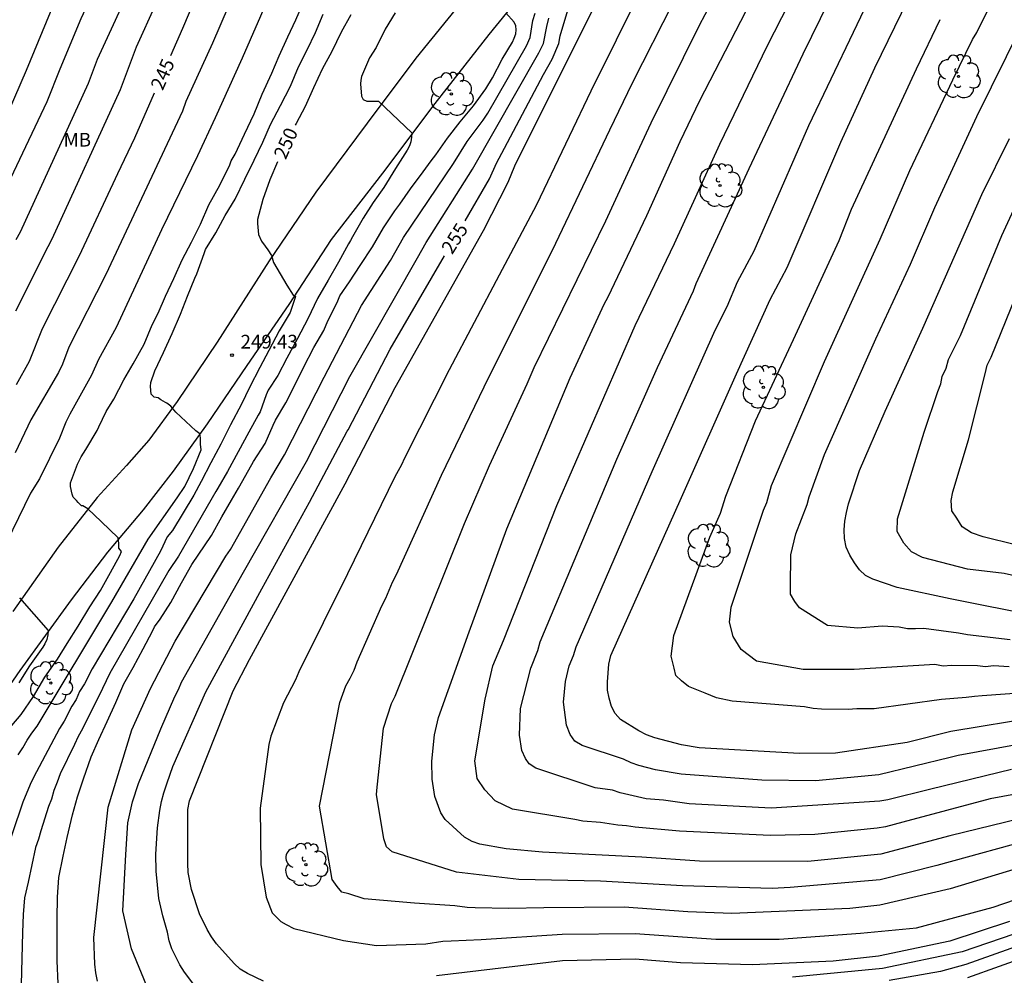
# Model space of a CAD drawing. Units: metres. Extents: x 588344 to 588694, y 4786790 to 4787040.
# Drawn here: x 588567 to 588620, y 4786937 to 4786989 of the extents above; entities that cross this region are included whole.
import ezdxf

# ---------------------------------------------------------------- set-up
doc = ezdxf.new("R2010")
doc.units = ezdxf.units.M
for name, color, linetype in [('020104', 34, 'Continuous'), ('020204', 9, 'Continuous'), ('020307', 24, 'Continuous'), ('020308', 9, 'Continuous'), ('060110', 9, 'Continuous'), ('100202', 3, 'Continuous'), ('100301', 7, 'Continuous')]:
    doc.layers.add(name, color=color, linetype=linetype)
doc.layers.add('020105', color=24, linetype='Continuous', lineweight=30)
doc.styles.add('ARIAL', font='ARIAL.TTF', dxfattribs={"height": 1})
doc.styles.add('ARIALI', font='ARIALI.TTF', dxfattribs={"height": 1})

# ---------------------------------------------------------------- blocks, each defined once
blk = doc.blocks.new('COTAPU')
blk.add_circle((0, 0), 0.075)
blk = doc.blocks.new('ARBOL')
blk.add_circle((0, 0), 0.0587)
for centre, radius, start, end in [((-0.28, 0.855), 0.3, 359.2878, 173.6078), ((0.097, 0.97), 0.21, 23.1565, 160.4665), ((0.438, 0.881), 0.24, 301.578, 139.328), ((-0.564, 0.381), 0.532, 92.28, 254.58), ((0.656, 0.288), 0.443, 319.8556, 114.7656), ((-0.091, 0.321), 0.12, 119.14, 310.56), ((0.819, -0.249), 0.383, 235.5275, 62.0275), ((-0.556, -0.339), 0.555, 142.64, 266.54), ((-0.039, -0.384), 0.21, 189.64, 323.88), ((-0.301, -0.676), 0.45, 213.78, 295.32), ((0.299, -0.624), 0.532, 224.67, 0.24)]:
    blk.add_arc(centre, radius, start, end)

msp = doc.modelspace()

# ---------------------------------------------------------------- linework, layer by layer
at = {"layer": '020104', "flags": 128}
for points, elevation in [([(588563.897, 4786979.784), (588566.906, 4786986.73), (588568.444, 4786990.419), (588570.52, 4786994.958), (588573.633, 4787001.985), (588574.596, 4787004.298), (588576.426, 4787008.322), (588578.361, 4787011.677), (588578.602, 4787012.065), (588579.043, 4787012.882), (588579.646, 4787013.551), (588580.091, 4787014.329), (588580.623, 4787015.156), (588583.38, 4787019.285), (588587.093, 4787024.561), (588590.475, 4787029.402), (588592.647, 4787032.106), (588593.996, 4787033.509), (588594.779, 4787034.445), (588595.054, 4787034.844), (588599.093, 4787039.159), (588600.263, 4787040.294)], 241), ([(588564.216, 4786976.985), (588568.044, 4786985.019), (588568.753, 4786986.801), (588569.897, 4786989.547), (588571.975, 4786993.989), (588572.414, 4786994.874), (588575.314, 4787001.821), (588575.878, 4787003.165), (588577.697, 4787007.17), (588579.615, 4787010.563), (588581.361, 4787012.84), (588581.553, 4787013.246), (588582.169, 4787014.272), (588586.343, 4787020.364), (588586.838, 4787021.15), (588587.104, 4787021.493), (588589.503, 4787025.148), (588591.565, 4787028.355), (588593.626, 4787031.067), (588595.834, 4787033.531), (588596.045, 4787033.912), (588596.312, 4787034.254), (588600.063, 4787038.199), (588602.272, 4787040.294)], 242), ([(588606.486, 4787040.294), (588602.499, 4787036.769), (588599.291, 4787033.649), (588598.963, 4787033.292), (588597.943, 4787031.703), (588596.153, 4787029.633), (588594.152, 4787026.778), (588593.463, 4787025.454), (588591.067, 4787021.089), (588590.813, 4787020.686), (588588.944, 4787017.761), (588586.048, 4787013.767), (588584.769, 4787011.68), (588582.682, 4787009.162), (588581.641, 4787007.48), (588580.036, 4787004.421), (588578.75, 4787001.486), (588575.049, 4786992.717), (588572.894, 4786987.976), (588572.022, 4786985.644), (588568.302, 4786977.501), (588568.079, 4786977.093), (588566.303, 4786973.579)], 244), ([(588584.431, 4787000.569), (588578.671, 4786987.38), (588577.204, 4786984.115), (588576.245, 4786982.043), (588574.279, 4786978.021), (588571.797, 4786972.686), (588570.843, 4786970.938), (588570.455, 4786970.081), (588569.268, 4786967.952), (588569.063, 4786967.521), (588568.721, 4786966.638), (588567.623, 4786964.426), (588567.129, 4786963.638), (588565.171, 4786959.644)], 247), ([(588580.589, 4786996.395), (588577.054, 4786988.199), (588575.603, 4786985.008), (588575.425, 4786984.491), (588571.24, 4786975.572), (588569.226, 4786971.603), (588568.874, 4786970.683), (588568.658, 4786970.235), (588567.153, 4786967.644), (588566.302, 4786965.85)], 246), ([(588622.276, 4786944.902), (588616.578, 4786943.328), (588613.492, 4786942.548), (588608.58, 4786942.126), (588607.597, 4786942.071), (588602.693, 4786942.224), (588598.233, 4786942.48), (588593.775, 4786942.577), (588590.376, 4786942.972), (588586.863, 4786944.084), (588586.552, 4786944.348), (588586.404, 4786944.787), (588586.008, 4786947.197), (588586.047, 4786947.613), (588586.383, 4786950.827), (588586.833, 4786952.166), (588587.018, 4786952.563), (588590.81, 4786961.998), (588592.166, 4786965.158), (588594.226, 4786969.619), (588594.604, 4786970.497), (588598.526, 4786978.494), (588600.369, 4786982.528), (588600.987, 4786983.846), (588603.628, 4786989.182), (588606.409, 4786994.425)], 259), ([(588620.653, 4786948.575), (588616.259, 4786947.504), (588613.91, 4786946.923), (588613.46, 4786946.843), (588607.538, 4786946.469), (588603.072, 4786946.703), (588601.662, 4786946.89), (588600.723, 4786946.971), (588599.305, 4786947.289), (588598.875, 4786947.438), (588597.931, 4786947.578), (588594.691, 4786948.639), (588594.337, 4786948.885), (588594.137, 4786949.165), (588593.943, 4786949.608), (588593.81, 4786950.446), (588593.856, 4786951.893), (588594.423, 4786954.099), (588594.813, 4786955.061), (588594.94, 4786955.529), (588599.126, 4786965.492), (588601.34, 4786970.508), (588603.301, 4786974.68), (588603.454, 4786975.085), (588606.331, 4786981.367), (588609.28, 4786987.606), (588612.127, 4786993.411)], 262), ([(588566.344, 4786977.491), (588566.582, 4786977.9), (588570.298, 4786986.008), (588570.783, 4786987.33), (588572.837, 4786991.788)], 243), ([(588623.238, 4786947.663), (588619.492, 4786946.966), (588614.724, 4786945.692), (588613.778, 4786945.447), (588613.316, 4786945.36), (588609.927, 4786945.02), (588607.482, 4786944.962), (588602.54, 4786945.203), (588600.111, 4786945.415), (588599.64, 4786945.488), (588599.166, 4786945.528), (588598.237, 4786945.684), (588597.263, 4786945.758), (588596.83, 4786945.833), (588593.434, 4786946.399), (588592.476, 4786946.866), (588591.919, 4786947.457), (588591.507, 4786948.085), (588591.364, 4786949.034), (588591.928, 4786952.404), (588592.345, 4786954.226), (588592.937, 4786955.614), (588595.841, 4786962.968), (588600.113, 4786972.798), (588602.265, 4786977.264), (588604.741, 4786982.683), (588607.319, 4786988.034), (588609.335, 4786992.005)], 261), ([(588620.531, 4786954.162), (588619.678, 4786954.22), (588619.238, 4786954.163), (588618.798, 4786954.23), (588617.381, 4786954.244), (588616.927, 4786954.209), (588616.474, 4786954.291), (588612.074, 4786954.023), (588609.278, 4786954.023), (588606.747, 4786954.489), (588605.904, 4786955.12), (588605.471, 4786955.826), (588605.267, 4786956.616), (588605.349, 4786957.42), (588607.116, 4786962.722), (588607.296, 4786963.132), (588607.549, 4786964.064), (588610.451, 4786970.834), (588613.479, 4786977.506), (588615.102, 4786981.248), (588617.451, 4786986.194), (588618.523, 4786988.39), (588618.757, 4786988.78), (588620.283, 4786991.865)], 266), ([(588579.849, 4786937.025), (588578.965, 4786937.434), (588578.573, 4786937.678), (588578.233, 4786937.994), (588577.273, 4786939.056), (588577.001, 4786939.435), (588576.761, 4786939.834), (588576.352, 4786940.691), (588575.918, 4786942.027), (588575.735, 4786942.951), (588575.706, 4786943.436), (588575.714, 4786946.389), (588575.806, 4786946.866), (588578.196, 4786952.855), (588579.086, 4786954.567), (588584.297, 4786964.154), (588587.03, 4786969.415), (588591.84, 4786977.976), (588593.194, 4786980.613), (588593.553, 4786981.499), (588598.416, 4786991.243)], 256), ([(588622.111, 4786950.126), (588617.745, 4786949.337), (588617.296, 4786949.23), (588613.419, 4786948.28), (588609.953, 4786947.957), (588607.025, 4786947.99), (588602.629, 4786948.324), (588601.236, 4786948.556), (588600.322, 4786948.784), (588599.895, 4786948.938), (588599.479, 4786949.137), (588597.224, 4786949.884), (588596.821, 4786950.121), (588596.577, 4786950.487), (588596.382, 4786950.985), (588596.214, 4786952.24), (588596.325, 4786953.376), (588596.518, 4786954.234), (588596.76, 4786954.789), (588596.895, 4786955.255), (588601.053, 4786964.828), (588604.476, 4786972.533), (588605.134, 4786973.829), (588605.703, 4786975.172), (588606.607, 4786976.865), (588609.602, 4786983.708), (588613.243, 4786991.359)], 263), ([(588600.167, 4786990.579), (588597.984, 4786986.166), (588597.896, 4786985.999), (588594.739, 4786979.38), (588592.701, 4786975.533), (588589.979, 4786970.368), (588587.535, 4786965.561), (588587.378, 4786965.191), (588587.004, 4786964.528), (588584.427, 4786959.237), (588581.776, 4786953.906), (588581.583, 4786953.46), (588580.925, 4786952.207), (588580.248, 4786950.391), (588580.138, 4786949.933), (588579.652, 4786946.469), (588579.699, 4786943.388), (588579.981, 4786941.6), (588580.316, 4786940.742), (588580.779, 4786940.27), (588581.075, 4786940.11), (588581.497, 4786939.899), (588584.214, 4786939.247), (588586.001, 4786938.965), (588588.694, 4786939.053), (588589.627, 4786939.196), (588590.08, 4786939.229), (588591.711, 4786939.298), (588596.13, 4786939.592), (588600.114, 4786939.624), (588604.514, 4786939.316), (588607.979, 4786939.321), (588612.408, 4786939.64), (588615.46, 4786939.93), (588619.646, 4786941.062), (588622.135, 4786941.911)], 257), ([(588622.203, 4786951.444), (588617.35, 4786950.634), (588614.956, 4786950.04), (588611.046, 4786949.464), (588609.085, 4786949.44), (588603.617, 4786949.751), (588602.639, 4786949.918), (588601.199, 4786950.29), (588600.745, 4786950.465), (588600.314, 4786950.684), (588599.321, 4786951.29), (588599.029, 4786951.618), (588598.825, 4786952.008), (588598.7, 4786952.453), (588598.618, 4786952.899), (588598.601, 4786953.347), (588598.687, 4786954.322), (588598.793, 4786954.789), (588602.642, 4786963.405), (588605.646, 4786970.149), (588607.491, 4786974.212), (588608.42, 4786975.965), (588611.342, 4786982.796), (588613.193, 4786986.855), (588615.008, 4786990.596)], 264), ([(588565.798, 4786950.598), (588566.618, 4786951.576), (588567.296, 4786952.552), (588567.92, 4786953.598), (588568.598, 4786954.588), (588569.13, 4786955.44), (588569.734, 4786956.394), (588570.376, 4786957.446), (588570.946, 4786958.332), (588571.5, 4786959.318), (588572.004, 4786960.238), (588572.088, 4786960.454), (588571.944, 4786960.641), (588571.944, 4786960.915), (588571.91, 4786961.205), (588570.988, 4786962.094), (588570.256, 4786962.791), (588569.98, 4786962.948), (588569.92, 4786962.961), (588569.738, 4786963.128), (588569.64, 4786963.238), (588569.549, 4786963.345), (588569.464, 4786963.433), (588569.396, 4786963.596), (588569.32, 4786964.006), (588569.32, 4786964.208), (588569.692, 4786965.234), (588569.898, 4786965.62), (588570.146, 4786966.032), (588570.774, 4786967.072), (588570.862, 4786967.258), (588571.262, 4786968.098), (588571.676, 4786968.766), (588572.218, 4786969.826), (588572.74, 4786970.71), (588573.328, 4786971.771), (588573.76, 4786972.835), (588574.088, 4786973.457), (588574.492, 4786974.387), (588574.948, 4786975.365), (588575.408, 4786976.377), (588575.922, 4786977.341), (588576.398, 4786978.327), (588576.864, 4786979.375), (588577.468, 4786980.443), (588578.005, 4786981.563), (588578.085, 4786981.781), (588578.289, 4786982.139), (588578.805, 4786983.223), (588579.331, 4786984.349), (588579.775, 4786985.419), (588580.289, 4786986.561), (588580.695, 4786987.503), (588581.163, 4786988.537), (588581.607, 4786989.465), (588582.027, 4786990.435)], 248), ([(588623.004, 4786943.781), (588617.302, 4786942.067), (588613.472, 4786941.171), (588611.832, 4786940.985), (588605.396, 4786940.717), (588602.988, 4786940.801), (588599.521, 4786941.052), (588595.141, 4786941.028), (588593.232, 4786940.995), (588591.396, 4786941.018), (588590.955, 4786941.039), (588590.286, 4786941.135), (588588.089, 4786941.273), (588585.343, 4786941.506), (588584.496, 4786941.788), (588584.12, 4786941.882), (588583.855, 4786942.187), (588583.586, 4786942.57), (588582.894, 4786946.562), (588584.007, 4786952.225), (588584.342, 4786953.126), (588584.579, 4786953.544), (588584.78, 4786953.986), (588584.958, 4786954.444), (588586.302, 4786957.507), (588586.51, 4786957.919), (588586.877, 4786958.788), (588587.09, 4786959.204), (588589.545, 4786964.632), (588591.887, 4786969.455), (588595.787, 4786977.283), (588598.743, 4786983.465), (588599.981, 4786986.037), (588602.207, 4786990.439)], 258), ([(588566.455, 4786949.371), (588566.71, 4786949.756), (588566.943, 4786950.165), (588567.205, 4786950.557), (588567.496, 4786950.935), (588571.573, 4786957.71), (588573.542, 4786961.129), (588575.129, 4786963.397), (588575.55, 4786964.016), (588576.032, 4786964.994), (588576.444, 4786966.002), (588576.397, 4786966.31), (588576.397, 4786966.657), (588576.364, 4786966.885), (588576.147, 4786967.048), (588575.052, 4786968.057), (588574.792, 4786968.394), (588574.575, 4786968.556), (588574.492, 4786968.597), (588574.233, 4786968.742), (588574.094, 4786968.846), (588573.868, 4786968.884), (588573.706, 4786969.042), (588573.684, 4786969.468), (588573.702, 4786969.684), (588573.91, 4786970.32), (588574.39, 4786971.311), (588574.862, 4786972.349), (588575.322, 4786973.415), (588575.694, 4786974.399), (588576.094, 4786975.379), (588576.212, 4786975.613), (588576.61, 4786976.719), (588576.682, 4786976.937), (588577.244, 4786977.843), (588577.752, 4786978.789), (588578.292, 4786979.679), (588578.828, 4786980.781), (588579.328, 4786981.817), (588579.8, 4786982.799), (588580.226, 4786983.767), (588580.778, 4786984.791), (588581.311, 4786985.853), (588581.749, 4786986.913), (588582.221, 4786987.839), (588582.687, 4786988.775), (588583.105, 4786989.777)], 249), ([(588587.018, 4786989.859), (588586.482, 4786988.961), (588585.982, 4786987.967), (588585.626, 4786987.391), (588585.192, 4786986.381), (588585.15, 4786986.175), (588585.132, 4786985.971), (588585.18, 4786985.307), (588585.288, 4786985.121), (588585.474, 4786985.035), (588585.682, 4786985.031), (588586.108, 4786985.031), (588587.928, 4786983.297), (588587.924, 4786983.073), (588587.886, 4786982.815), (588587.802, 4786982.589), (588587.674, 4786982.365), (588587.042, 4786981.361), (588586.408, 4786980.323), (588585.828, 4786979.499), (588585.276, 4786978.645), (588584.706, 4786977.631), (588584.58, 4786977.439), (588584.476, 4786977.243), (588583.926, 4786976.243), (588583.376, 4786975.263), (588582.788, 4786974.257), (588582.264, 4786973.163), (588581.688, 4786972.075), (588581.122, 4786971.003), (588580.626, 4786970.065), (588580.09, 4786969.257), (588579.986, 4786969.009), (588579.664, 4786968.079), (588579.548, 4786967.893), (588579.044, 4786966.982), (588578.456, 4786965.908), (588577.88, 4786964.824), (588577.358, 4786963.926), (588577.239, 4786963.729), (588575.203, 4786960.202), (588574.686, 4786959.425), (588571.456, 4786953.827), (588571.061, 4786952.987), (588569.97, 4786950.788), (588569.723, 4786950.368), (588569.526, 4786949.928), (588568.751, 4786948.328), (588568.593, 4786947.87), (588568.396, 4786947.416), (588568.268, 4786946.954), (588568.115, 4786946.543), (588567.687, 4786945.23), (588567.562, 4786944.767), (588567.409, 4786944.313), (588567.005, 4786942.432), (588566.806, 4786941.565), (588566.724, 4786940.66), (588566.695, 4786939.684), (588566.605, 4786936.133)], 251), ([(588568.646, 4786936.903), (588568.594, 4786938.129), (588568.594, 4786939.211), (588568.594, 4786940.416), (588568.604, 4786941.612), (588568.684, 4786942.67), (588568.906, 4786943.848), (588569.138, 4786944.868), (588569.414, 4786946.092), (588569.688, 4786947.08), (588570.026, 4786948.058), (588570.444, 4786949.262), (588570.862, 4786950.2), (588571.31, 4786951.196), (588571.782, 4786952.23), (588572.22, 4786953.248), (588572.732, 4786954.14), (588573.274, 4786955.158), (588573.778, 4786956.116), (588573.896, 4786956.362), (588574.198, 4786956.77), (588574.792, 4786957.674), (588575.368, 4786958.76), (588575.938, 4786959.75), (588577.002, 4786961.33), (588577.568, 4786962.358), (588578.09, 4786963.256), (588578.479, 4786963.925), (588578.718, 4786964.336), (588579.298, 4786965.368), (588579.942, 4786966.35), (588580.372, 4786967.347), (588580.492, 4786967.623), (588581.052, 4786968.579), (588581.536, 4786969.497), (588582.028, 4786970.497), (588582.584, 4786971.599), (588583.128, 4786972.523), (588583.352, 4786973.051), (588583.552, 4786973.429), (588583.894, 4786974.137), (588584.012, 4786974.403), (588584.542, 4786975.181), (588585.118, 4786976.075), (588585.794, 4786977.091), (588586.392, 4786978.119), (588587.01, 4786979.045), (588587.272, 4786979.419), (588587.86, 4786980.241), (588588.554, 4786981.183), (588588.982, 4786981.773), (588589.24, 4786982.097), (588589.886, 4786983.017), (588590.576, 4786983.905), (588591.304, 4786984.771), (588591.978, 4786985.713), (588592.338, 4786986.299), (588592.862, 4786987.327), (588593.418, 4786988.245), (588593.52, 4786988.467), (588593.606, 4786988.709), (588593.634, 4786988.927), (588593.608, 4786989.135), (588593.526, 4786989.335), (588593.064, 4786989.847)], 252), ([(588570.793, 4786937.014), (588570.689, 4786937.485), (588570.636, 4786937.949), (588570.587, 4786939.398), (588571.362, 4786946.513), (588572.66, 4786950.737), (588573.668, 4786952.991), (588575.03, 4786955.575), (588577.784, 4786960.204), (588578.047, 4786960.57), (588580.238, 4786964.48), (588580.987, 4786965.738), (588583.148, 4786969.977), (588585.197, 4786973.891), (588586.766, 4786976.331), (588587.484, 4786977.598), (588590.208, 4786981.633), (588590.954, 4786982.83), (588591.834, 4786983.989), (588592.088, 4786984.375), (588594.198, 4786988.058), (588594.385, 4786988.507), (588594.533, 4786989.433), (588594.671, 4786989.84)], 253), ([(588574.019, 4786935.413), (588572.635, 4786938.793), (588572.175, 4786940.864), (588572.326, 4786943.941), (588572.433, 4786945.655), (588572.701, 4786946.807), (588573.019, 4786947.811), (588574.246, 4786950.795), (588575.009, 4786952.548), (588575.213, 4786952.927), (588575.376, 4786953.334), (588578.758, 4786959.341), (588582.181, 4786965.379), (588584.547, 4786970.009), (588588.244, 4786976.488), (588588.712, 4786977.317), (588591.252, 4786981.319), (588594.863, 4786987.66), (588595.121, 4786988.185), (588595.292, 4786989.108), (588595.413, 4786989.555)], 254), ([(588620.583, 4786955.648), (588618.256, 4786955.917), (588617.766, 4786956.006), (588615.876, 4786956.265), (588615.416, 4786956.235), (588614.97, 4786956.242), (588614.523, 4786956.339), (588613.597, 4786956.387), (588612.274, 4786956.288), (588610.609, 4786956.421), (588609.094, 4786957.386), (588608.832, 4786957.732), (588608.594, 4786958.133), (588608.599, 4786958.559), (588608.612, 4786960.285), (588608.878, 4786961.418), (588609.51, 4786963.031), (588609.616, 4786963.442), (588610.448, 4786965.76), (588613.255, 4786972.069), (588615.135, 4786976.146), (588616.468, 4786979.232), (588618.767, 4786984.203), (588621.185, 4786989.095)], 267), ([(588622.137, 4786956.922), (588617.299, 4786957.881), (588614.421, 4786958.504), (588613.082, 4786958.949), (588612.685, 4786959.159), (588612.35, 4786959.458), (588612.081, 4786959.846), (588611.832, 4786960.263), (588611.633, 4786960.703), (588611.543, 4786961.169), (588611.52, 4786961.643), (588611.563, 4786962.119), (588611.643, 4786962.595), (588611.765, 4786963.06), (588612.364, 4786964.886), (588613.753, 4786968.123), (588615.814, 4786972.648), (588619.031, 4786979.941), (588620.535, 4786983.001)], 268), ([(588624.343, 4786958.335), (588620.253, 4786959.26), (588618.252, 4786959.495), (588615.802, 4786960.127), (588615.204, 4786960.444), (588614.775, 4786960.917), (588614.422, 4786961.559), (588614.428, 4786962.239), (588615.885, 4786966.973), (588616.635, 4786969.183), (588616.788, 4786969.607), (588616.877, 4786970.018), (588617.087, 4786970.467), (588617.22, 4786970.94), (588617.87, 4786972.244), (588620.129, 4786977.7), (588622.391, 4786982.638)], 269), ([(588566.536, 4786957.942), (588568.088, 4786956.15), (588568.082, 4786955.914), (588568.022, 4786955.67), (588567.92, 4786955.428), (588567.808, 4786955.242), (588567.072, 4786954.228), (588566.502, 4786953.3)], 247), ([(588668.005, 4786937.275), (588667.543, 4786937.413), (588663.261, 4786938.374), (588659.915, 4786939.018), (588659.431, 4786939.065), (588658.448, 4786939.05), (588651.983, 4786939.289), (588645.031, 4786939.031), (588640.559, 4786938.795), (588637.412, 4786938.965), (588636.833, 4786939.225), (588636.68, 4786939.275), (588636.554, 4786941.539), (588636.323, 4786941.88), (588635.905, 4786941.966), (588635.438, 4786941.967), (588631.082, 4786941.346), (588630.617, 4786941.295), (588629.705, 4786940.935), (588625.17, 4786939.673), (588618.251, 4786937.196)], 253), ([(588620.55, 4786940.28), (588617.283, 4786939.201), (588613.399, 4786938.388), (588610.92, 4786938.108), (588606.512, 4786937.908), (588602.586, 4786938.026), (588600.123, 4786938.218), (588596.16, 4786938.13), (588589.279, 4786937.313)], 256), ([(588624.19, 4786940.084), (588618.162, 4786937.923), (588616.772, 4786937.555), (588613.974, 4786937.067)], 254)]:
    msp.add_lwpolyline(points, dxfattribs=dict(at, elevation=elevation))
at = {"layer": '020105', "flags": 128}
for points, elevation in [([(588574.786, 4786987.528), (588575.436, 4786989.018), (588580.665, 4787001.299)], 245), ([(588622.57, 4786946.236), (588617.295, 4786944.959), (588613.516, 4786943.949), (588609.543, 4786943.551), (588603.628, 4786943.565), (588600.477, 4786943.78), (588595.057, 4786944.059), (588593.075, 4786944.244), (588591.648, 4786944.504), (588591.228, 4786944.643), (588590.817, 4786944.872), (588589.751, 4786945.837), (588589.509, 4786946.21), (588589.189, 4786947.093), (588589.045, 4786948.042), (588589.017, 4786949.032), (588589.176, 4786950.46), (588589.397, 4786951.405), (588591.068, 4786956.087), (588593.125, 4786961.691), (588596.572, 4786969.938), (588598.43, 4786973.951), (588598.638, 4786974.357), (588600.758, 4786978.803), (588602.576, 4786982.837), (588603.641, 4786985.069), (588607.292, 4786992.128)], 260), ([(588590.847, 4786978.507), (588592.166, 4786980.792), (588592.55, 4786981.648), (588592.994, 4786982.473), (588595.124, 4786986.484), (588595.593, 4786987.326), (588595.956, 4786988.184), (588596.033, 4786988.598), (588596.441, 4786989.996)], 255), ([(588584.606, 4786989.745), (588584.074, 4786988.795), (588583.57, 4786987.747), (588583.046, 4786986.779), (588582.576, 4786985.755), (588582.118, 4786984.745), (588581.618, 4786983.813), (588581.575, 4786983.73)], 250), ([(588621.821, 4786952.78), (588619.049, 4786952.58), (588618.626, 4786952.555), (588618.18, 4786952.498), (588616.824, 4786952.384), (588613.159, 4786951.88), (588612.22, 4786951.878), (588611.744, 4786951.85), (588610.288, 4786951.86), (588609.831, 4786951.906), (588609.358, 4786951.992), (588605.416, 4786952.29), (588604.548, 4786952.488), (588603.938, 4786952.738), (588603.025, 4786953.098), (588602.652, 4786953.41), (588602.337, 4786953.692), (588602.25, 4786954.093), (588602.086, 4786954.755), (588602.22, 4786955.888), (588604.197, 4786961.245), (588604.777, 4786962.554), (588605.06, 4786963.478), (588606.69, 4786967.585), (588608.762, 4786972.036), (588611.25, 4786977.438), (588611.927, 4786979.131), (588615.46, 4786986.788), (588616.759, 4786989.483)], 265), ([(588566.361, 4786969.582), (588567.078, 4786970.841), (588567.778, 4786972.636), (588569.798, 4786976.604), (588571.887, 4786981.094), (588572.824, 4786983.034), (588573.893, 4786985.484)], 245), ([(588580.608, 4786981.722), (588580.194, 4786980.731), (588579.806, 4786979.667), (588579.512, 4786978.567), (588579.506, 4786978.363), (588579.572, 4786977.749), (588579.728, 4786977.397), (588579.928, 4786977.119), (588580.083, 4786976.919), (588580.284, 4786976.607), (588580.395, 4786976.229), (588581.118, 4786974.993), (588581.462, 4786974.448), (588581.596, 4786974.37), (588581.306, 4786973.509), (588580.696, 4786972.497), (588580.124, 4786971.429), (588579.64, 4786970.501), (588579.078, 4786969.417), (588578.642, 4786968.509), (588578.036, 4786967.376), (588577.514, 4786966.326), (588576.972, 4786965.296), (588576.438, 4786964.29), (588576.044, 4786963.541), (588574.87, 4786961.614), (588574.584, 4786961.256), (588574.221, 4786960.482), (588572.761, 4786957.888), (588570.498, 4786954.06), (588570.077, 4786953.244), (588569.812, 4786952.828), (588569.615, 4786952.397), (588569.392, 4786952.023), (588568.966, 4786951.213), (588568.705, 4786950.81), (588567.295, 4786948.138), (588567.104, 4786947.752), (588566.709, 4786946.782), (588564.963, 4786941.668)], 250), ([(588620.863, 4786960.818), (588619.103, 4786961.257), (588618.466, 4786961.484), (588617.959, 4786961.8), (588617.667, 4786962.284), (588617.387, 4786962.688), (588617.368, 4786963.24), (588617.457, 4786963.714), (588618.305, 4786966.555), (588619.206, 4786970.157), (588619.316, 4786970.635), (588619.541, 4786971.062), (588622.513, 4786978.371)], 270), ([(588576.705, 4786935.95), (588575.532, 4786937.514), (588575.28, 4786937.92), (588574.838, 4786938.778), (588574.688, 4786939.225), (588574.603, 4786939.69), (588574.342, 4786940.582), (588574.126, 4786941.534), (588573.981, 4786943.024), (588573.963, 4786943.948), (588574.05, 4786945.384), (588574.186, 4786946.339), (588574.273, 4786946.825), (588574.396, 4786947.301), (588574.594, 4786947.843), (588574.895, 4786948.74), (588576.699, 4786952.807), (588579.745, 4786958.432), (588582.348, 4786963.147), (588584.413, 4786967.028), (588584.459, 4786967.109), (588586.761, 4786971.504), (588589.713, 4786976.586)], 255), ([(588620.785, 4786939.59), (588617.953, 4786938.623), (588613.611, 4786937.721), (588608.696, 4786937.234)], 255)]:
    msp.add_lwpolyline(points, dxfattribs=dict(at, elevation=elevation))
at = {"layer": '060110'}
for points in [[(588620.8, 4787019.845, 257.995), (588617.118, 4787016.223, 257.109), (588612.808, 4787012.375, 256.359), (588609.168, 4787009.142, 255.659), (588606.376, 4787006.886, 255.103), (588603.586, 4787004.738, 254.665), (588601.71, 4787003.336, 254.321), (588600.224, 4787002.21, 254.011), (588598.69, 4787000.724, 253.675), (588597.326, 4786999.06, 253.327), (588595.338, 4786996.528, 252.847), (588593.162, 4786993.75, 252.403), (588590.776, 4786990.611, 251.799), (588588.144, 4786987.385, 251.457), (588585.496, 4786983.829, 250.903), (588582.694, 4786980.065, 250.375), (588580.146, 4786976.315, 249.903), (588577.31, 4786971.889, 249.423), (588575.138, 4786968.654, 248.985), (588573.582, 4786966.536, 248.621), (588572.362, 4786965.158, 248.373), (588570.76, 4786963.404, 248.049), (588568.634, 4786960.7, 247.589), (588566.168, 4786957.182, 246.923)], [(588622.426, 4787018.095, 258.069), (588618.652, 4787014.675, 257.341), (588615.108, 4787011.349, 256.539), (588611.752, 4787008.368, 255.923), (588608.638, 4787005.756, 255.263), (588605.244, 4787002.902, 254.637), (588602.584, 4787000.814, 254.099), (588600.804, 4786999.008, 253.645), (588599.1, 4786997.26, 253.219), (588597.276, 4786995.23, 252.943), (588595.03, 4786992.232, 252.429), (588592.136, 4786988.661, 251.801), (588589.186, 4786984.903, 251.305), (588586.326, 4786981.105, 250.811), (588583.542, 4786977.479, 250.379), (588581.22, 4786973.945, 249.985), (588578.938, 4786970.605, 249.549), (588576.768, 4786967.426, 249.137), (588574.922, 4786964.85, 248.827), (588573.278, 4786962.73, 248.361), (588571.326, 4786960.432, 247.849), (588569.354, 4786957.818, 247.357), (588566.554, 4786953.964, 246.593), (588563.824, 4786950.05, 245.915)]]:
    msp.add_polyline3d(points, dxfattribs=at)

# ---------------------------------------------------------------- block references
at = {"layer": '020204', "rotation": 359.9987685839998}
msp.add_blockref('COTAPU', (588578.122, 4786971.178, 249.43), dxfattribs=at)
at = {"layer": '100202', "rotation": 359.9987685839998}
for p in [(588617.761, 4786986.382, 268.946), (588590.092, 4786985.423, 254.132), (588604.748, 4786980.431, 264.372), (588607.115, 4786969.423, 266.804), (588604.107, 4786960.783, 267.124), (588568.236, 4786953.286, 253.066), (588582.156, 4786943.376, 260.276)]:
    msp.add_blockref('ARBOL', p, dxfattribs=at)

# ---------------------------------------------------------------- texts
at = {"layer": '020307', "style": 'ARIALI'}
for s, rotation, p in [('245', 66.4178, (588574.34, 4786985.57, 244.993)), ('250', 65.9128, (588581.053, 4786981.805, 249.993)), ('255', 57.7808, (588590.134, 4786976.625, 254.993))]:
    msp.add_text(s, height=0.75, rotation=rotation, dxfattribs=at).set_placement(p)
at = {"layer": '020308', "style": 'ARIAL'}
msp.add_text('249.43', height=0.75, rotation=359.9988, dxfattribs=at).set_placement((588578.589, 4786971.534, 249.423))
at = {"layer": '100301', "style": 'ARIAL'}
msp.add_text('MB', height=0.75, rotation=359.9988, dxfattribs=at).set_placement((588568.931, 4786982.553))

doc.saveas('drawing.dxf')
